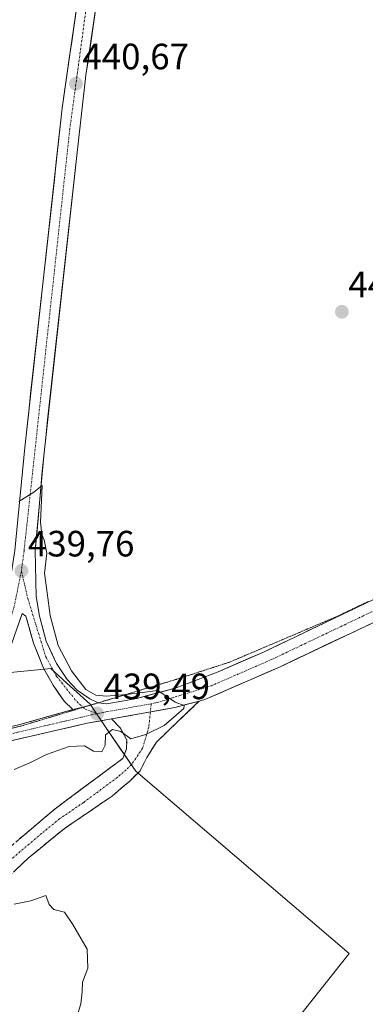
# Model space of a CAD drawing. Units: metres. Extents: x 638472 to 641939, y 4713620 to 4716002.
# Drawn here: x 641580 to 641674, y 4715202 to 4715471 of the extents above; entities that cross this region are included whole.
import ezdxf
from ezdxf.enums import TextEntityAlignment as Align

# ---------------------------------------------------------------- set-up
doc = ezdxf.new("R2010")
doc.units = ezdxf.units.M
doc.header["$MEASUREMENT"] = 0
for name, pattern in [('TRAZO_Y_PUNTO', [1, 0.5, -0.25, 0, -0.25]), ('TRAZOS2', [0.375, 0.25, -0.125]), ('TRAZOSX2', [1.5, 1, -0.5])]:
    doc.linetypes.add(name, pattern=pattern)
for name, color, linetype, lineweight in [('Camino', 19, 'TRAZOSX2', 0), ('Camino Cxs', 19, 'Continuous', 0), ('Camino eje', 19, 'TRAZO_Y_PUNTO', 0), ('Carretera de calzada única', 19, 'Continuous', 13), ('Carretera de calzada única Cxs', 19, 'Continuous', 13), ('Carretera de calzada única eje', 19, 'TRAZO_Y_PUNTO', 0), ('Carátula', 7, 'Continuous', 5), ('Cultivos herbáceos CxS', 92, 'Continuous', 0), ('Curva de nivel normal', 36, 'Continuous', 0), ('Núcleo urbano CxS', 19, 'Continuous', 0), ('Punto de cota en terreno', 7, 'Continuous', 0), ('Rótulo de punto de cota en terreno', 19, 'Continuous', 0), ('Vía pecuaria eje', 92, 'TRAZOS2', 0)]:
    doc.layers.add(name, color=color, linetype=linetype, lineweight=lineweight)
doc.styles.add('Arial', font='arial.ttf', dxfattribs={"height": 0.2})

# ---------------------------------------------------------------- blocks, each defined once
blk = doc.blocks.new('*U158')
at = {"layer": 'Cultivos herbáceos CxS', "color": 92, "linetype": 'Continuous', "lineweight": 0}
blk.add_polyline3d([(641623.3964, 4715157.0817, 440.3899), (641669.8148, 4715215.5381, 440.7642), (641611.4183, 4715265.4687, 440.532), (641607.1016, 4715271.7877, 440.2726), (641603.2629, 4715277.4069, 440.2308), (641598.9333, 4715283.7449, 439.5693), (641592.6133, 4715289.5399, 439.6212), (641588.2349, 4715293.5549, 439.5419), (641561.4879, 4715290.8803, 438.9934)], dxfattribs=at)
blk = doc.blocks.new('5PATER')
at = {"layer": 'Carátula', "linetype": 'Continuous', "lineweight": 5}
h = blk.add_hatch(color=250, dxfattribs=at)
edge = h.paths.add_edge_path()
edge.add_ellipse((0, 0.01), major_axis=(-1.33, -1.34), ratio=0.999422, start_angle=0, end_angle=360)

msp = doc.modelspace()

# ---------------------------------------------------------------- linework, layer by layer
at = {"layer": 'Camino', "color": 19, "linetype": 'TRAZOSX2', "lineweight": 0}
for points in [[(641628.82, 4715284.64), (641617.1, 4715273.4), (641614.45, 4715269.17), (641612.62, 4715265.56), (641609.78, 4715262.76), (641604.96, 4715258.63), (641591.82, 4715249.7), (641581.97, 4715241.64), (641568.94, 4715229.34), (641549.85, 4715209.4), (641538.78, 4715199.96), (641524.03, 4715186.32), (641517.32, 4715178.86), (641516.25, 4715176.55), (641516.24, 4715174.49), (641517.66, 4715171.99), (641514.01, 4715168.25)], [(641567.22, 4715235.15), (641569.27, 4715237.7), (641572.86, 4715241.18), (641589.4, 4715255.19), (641607.9, 4715268.92), (641608.91, 4715271.6), (641608.96, 4715273.94), (641607.26, 4715277.22), (641604.78, 4715279.74)]]:
    msp.add_lwpolyline(points, dxfattribs=at)
at = {"layer": 'Camino Cxs', "color": 19, "linetype": 'Continuous', "lineweight": 0}
msp.add_lwpolyline([(641628.82, 4715284.64), (641622.1, 4715282.87), (641604.78, 4715279.74)], dxfattribs=at)
msp.add_polyline3d([(641579.48, 4715246.78, 440.18), (641582.78, 4715249.59, 440.23), (641586.09, 4715252.39, 440.28), (641589.4, 4715255.19, 440.32), (641593.1, 4715257.94, 440.32), (641596.8, 4715260.68, 440.39), (641600.5, 4715263.43, 440.38), (641604.2, 4715266.17, 440.35), (641607.9, 4715268.92, 440.3), (641608.91, 4715271.6, 440.21), (641608.96, 4715273.94, 440.11), (641607.26, 4715277.22, 439.82), (641604.78, 4715279.74, 439.59), (641604.78, 4715279.74, 439.59), (641609.11, 4715280.52, 439.73), (641613.44, 4715281.31, 439.83), (641617.77, 4715282.09, 439.92), (641622.1, 4715282.87, 439.95), (641625.46, 4715283.76, 439.99), (641628.82, 4715284.64, 440.13), (641625.89, 4715281.83, 440.1), (641622.96, 4715279.02, 440.11), (641620.03, 4715276.21, 440.16), (641617.1, 4715273.4, 440.2), (641614.45, 4715269.17, 440.38), (641612.62, 4715265.56, 440.46), (641609.78, 4715262.76, 440.45), (641607.37, 4715260.7, 440.39), (641604.96, 4715258.63, 440.36), (641601.68, 4715256.4, 440.32), (641598.39, 4715254.17, 440.3), (641595.11, 4715251.93, 440.27), (641591.82, 4715249.7, 440.21), (641588.54, 4715247.01, 440.19), (641585.25, 4715244.33, 440.15), (641581.97, 4715241.64, 440.13), (641578.71, 4715238.57, 440.1)], dxfattribs=at)
at = {"layer": 'Camino eje', "color": 19, "linetype": 'TRAZO_Y_PUNTO', "lineweight": 0}
for points in [[(641615.67, 4715283.88), (641615.44, 4715281.67)], [(641615.44, 4715281.67), (641615.02, 4715277.51), (641613.31, 4715271.74), (641610.26, 4715267.24), (641608.84, 4715265.84), (641606.43, 4715263.78), (641597.18, 4715256.91), (641590.61, 4715252.45), (641585.69, 4715248.42), (641577.42, 4715241.41), (641570.9, 4715235.26), (641569.11, 4715233.52)]]:
    msp.add_lwpolyline(points, dxfattribs=at)
at = {"layer": 'Carretera de calzada única', "color": 19, "linetype": 'Continuous', "lineweight": 13}
for points in [[(641550.63, 4715273.69), (641557.86, 4715279.45), (641562.6, 4715284.2), (641566.64, 4715289.18), (641570.49, 4715295.16), (641573.07, 4715300.52), (641574.72, 4715306.24), (641576.68, 4715315.17), (641578.34, 4715325.84), (641581.06, 4715353.98), (641591.32, 4715446.77), (641597.14, 4715487.61)], [(641601.73, 4715482.52), (641597.82, 4715455.8), (641595.47, 4715435.5), (641586.25, 4715351.73), (641583.94, 4715325.84), (641584.15, 4715313.23), (641585.06, 4715307.87), (641586.91, 4715301.02), (641589.72, 4715294.92), (641592.68, 4715290.52), (641595.43, 4715287.63), (641598.87, 4715285.21), (641601.12, 4715284.13)], [(641811.46, 4715375.71), (641793.04, 4715365.59), (641788.04, 4715362.84), (641775.6, 4715356.01), (641743.42, 4715339.46), (641738.74, 4715337.05), (641705.77, 4715320.09), (641693.6, 4715314.23), (641691.89, 4715313.41), (641650.78, 4715293.94), (641630.32, 4715285.03), (641628.82, 4715284.64)], [(641601.18, 4715284.1), (641603.52, 4715283.86), (641611.71, 4715285.32), (641622.49, 4715288.25), (641633.98, 4715292.61), (641646.42, 4715298.04), (641691.54, 4715319.6), (641697.48, 4715322.65)], [(641594.24, 4715282.29), (641591.86, 4715284.59), (641588.81, 4715288.99), (641586.21, 4715293.63), (641583.48, 4715300.46), (641581.39, 4715307.82), (641580.39, 4715308.56), (641575.24, 4715293.86), (641571.86, 4715287.24), (641567.41, 4715281.48), (641561.68, 4715275.38), (641561.65, 4715274.74), (641562.34, 4715274.24)], [(641601.12, 4715284.13), (641601.18, 4715284.1)], [(641562.34, 4715274.24), (641564.81, 4715274.65), (641579.76, 4715278.24), (641594.24, 4715282.29)], [(641604.78, 4715279.74), (641598.13, 4715278.54), (641557.13, 4715269.11), (641547.91, 4715266.07), (641542.41, 4715263), (641538.27, 4715260.15)]]:
    msp.add_lwpolyline(points, dxfattribs=at)
at = {"layer": 'Carretera de calzada única Cxs', "color": 19, "linetype": 'Continuous', "lineweight": 13}
for points in [[(641601.18, 4715284.1), (641596.97, 4715282.99), (641594.24, 4715282.29)], [(641601.18, 4715284.1), (641596.97, 4715282.99), (641594.24, 4715282.29)], [(641628.82, 4715284.64), (641622.1, 4715282.87), (641604.78, 4715279.74)]]:
    msp.add_lwpolyline(points, dxfattribs=at)
for points in [[(641579.25, 4715335.22, 440.02), (641579.7, 4715339.91, 440.03), (641580.15, 4715344.6, 440.06), (641580.61, 4715349.29, 440.1), (641581.06, 4715353.98, 440.15), (641581.6, 4715358.86, 440.21), (641582.14, 4715363.75, 440.24), (641582.68, 4715368.63, 440.27), (641583.22, 4715373.51, 440.28), (641583.76, 4715378.4, 440.27), (641584.3, 4715383.28, 440.31), (641584.84, 4715388.17, 440.35), (641585.38, 4715393.05, 440.39), (641585.92, 4715397.93, 440.4), (641586.46, 4715402.82, 440.47), (641587, 4715407.7, 440.46), (641587.54, 4715412.58, 440.41), (641588.08, 4715417.47, 440.38), (641588.62, 4715422.35, 440.39), (641589.16, 4715427.24, 440.42), (641589.7, 4715432.12, 440.46), (641590.24, 4715437, 440.51), (641590.78, 4715441.89, 440.53), (641591.32, 4715446.77, 440.59), (641591.97, 4715451.31, 440.59), (641592.61, 4715455.85, 440.56), (641593.26, 4715460.38, 440.52), (641593.91, 4715464.92, 440.5), (641594.55, 4715469.46, 440.57), (641595.2, 4715474, 440.65)], [(641600.43, 4715473.61, 440.74), (641599.78, 4715469.16, 440.74), (641599.12, 4715464.71, 440.75), (641598.47, 4715460.25, 440.76), (641597.82, 4715455.8, 440.73), (641597.35, 4715451.74, 440.71), (641596.88, 4715447.68, 440.69), (641596.41, 4715443.62, 440.66), (641595.94, 4715439.56, 440.69), (641595.47, 4715435.5, 440.68), (641594.93, 4715430.57, 440.67), (641594.39, 4715425.64, 440.6), (641593.84, 4715420.72, 440.54), (641593.3, 4715415.79, 440.52), (641592.76, 4715410.86, 440.46), (641592.22, 4715405.93, 440.41), (641591.67, 4715401.01, 440.42), (641591.13, 4715396.08, 440.53), (641590.59, 4715391.15, 440.66), (641590.05, 4715386.22, 440.63), (641589.5, 4715381.3, 440.51), (641588.96, 4715376.37, 440.45), (641588.42, 4715371.44, 440.38), (641587.88, 4715366.51, 440.28), (641587.33, 4715361.59, 440.19), (641586.79, 4715356.66, 440.14), (641586.25, 4715351.73, 440.08), (641585.87, 4715347.42, 440.03), (641585.48, 4715343.1, 440.05), (641585.1, 4715338.79, 440.06), (641584.71, 4715334.47, 440.33), (641584.33, 4715330.16, 440.04), (641583.94, 4715325.84, 439.86), (641584.01, 4715321.64, 439.86), (641584.08, 4715317.43, 439.87), (641584.15, 4715313.23, 439.76), (641584.61, 4715310.55, 439.7), (641585.06, 4715307.87, 439.64), (641585.99, 4715304.45, 439.59), (641586.91, 4715301.02, 439.6), (641588.32, 4715297.97, 439.74), (641589.72, 4715294.92, 439.59), (641591.2, 4715292.72, 439.44), (641592.68, 4715290.52, 439.57), (641595.43, 4715287.63, 439.6), (641598.87, 4715285.21, 439.67), (641601.18, 4715284.1, 439.65), (641596.97, 4715282.99, 439.44), (641594.24, 4715282.29, 439.32), (641591.86, 4715284.59, 439.32), (641590.34, 4715286.79, 439.37), (641588.81, 4715288.99, 439.44), (641587.51, 4715291.31, 439.44), (641586.21, 4715293.63, 439.44), (641584.85, 4715297.05, 439.48), (641583.48, 4715300.46, 439.52), (641582.44, 4715304.14, 439.56), (641581.39, 4715307.82, 439.63), (641580.39, 4715308.56, 439.61), (641579.1, 4715304.88, 439.51)], [(641576.02, 4715277.34, 438.7), (641579.76, 4715278.24, 438.82), (641583.38, 4715279.25, 438.94), (641587, 4715280.27, 439.05), (641590.62, 4715281.28, 439.18), (641594.24, 4715282.29, 439.32), (641596.97, 4715282.99, 439.44), (641601.18, 4715284.1, 439.65), (641603.52, 4715283.86, 439.68), (641607.62, 4715284.59, 439.84), (641611.71, 4715285.32, 439.94), (641615.3, 4715286.3, 440), (641618.9, 4715287.27, 440.04), (641622.49, 4715288.25, 440.08), (641626.32, 4715289.7, 440.25), (641630.15, 4715291.16, 440.3), (641633.98, 4715292.61, 440.32), (641638.13, 4715294.42, 440.43), (641642.27, 4715296.23, 440.52), (641646.42, 4715298.04, 440.55), (641650.52, 4715300, 440.6), (641654.62, 4715301.96, 440.65), (641658.73, 4715303.92, 440.69), (641662.83, 4715305.88, 440.74), (641666.93, 4715307.84, 440.75), (641671.03, 4715309.8, 440.82), (641675.13, 4715311.76, 440.88)], [(641675.45, 4715305.62, 440.7), (641671.34, 4715303.68, 440.66), (641667.22, 4715301.73, 440.65), (641663.11, 4715299.78, 440.57), (641659, 4715297.83, 440.56), (641654.89, 4715295.89, 440.53), (641650.78, 4715293.94, 440.42), (641646.69, 4715292.16, 440.39), (641642.6, 4715290.38, 440.37), (641638.5, 4715288.59, 440.25), (641634.41, 4715286.81, 440.24), (641630.32, 4715285.03, 440.2), (641628.82, 4715284.64, 440.13), (641625.46, 4715283.76, 439.99), (641622.1, 4715282.87, 439.95), (641617.77, 4715282.09, 439.92), (641613.44, 4715281.31, 439.83), (641609.11, 4715280.52, 439.73), (641604.78, 4715279.74, 439.59), (641601.46, 4715279.14, 439.46), (641598.13, 4715278.54, 439.32), (641593.57, 4715277.49, 439.24), (641589.02, 4715276.44, 439.12), (641584.46, 4715275.4, 438.91), (641579.91, 4715274.35, 438.67), (641575.35, 4715273.3, 438.55)]]:
    msp.add_polyline3d(points, dxfattribs=at)
at = {"layer": 'Carretera de calzada única eje', "color": 19, "linetype": 'TRAZO_Y_PUNTO', "lineweight": 0}
for points in [[(641600.84, 4715492.26), (641599.19, 4715483.96), (641593.4, 4715441.14), (641580.88, 4715325.75), (641580.15, 4715320.23)], [(641811.16, 4715378.93), (641763.2, 4715353.01), (641691.72, 4715316.51), (641648.6, 4715295.99), (641632.15, 4715288.82), (641616.91, 4715284.1), (641615.67, 4715283.88)], [(641580.15, 4715320.23), (641578.15, 4715310.38), (641575.2, 4715300.01), (641571.16, 4715291.6), (641565.46, 4715283.48), (641557.79, 4715276.01), (641552.28, 4715272.18)], [(641580.15, 4715320.23), (641581.92, 4715312.64), (641586.82, 4715296.71), (641589.79, 4715291.39), (641595.27, 4715284.51), (641596.97, 4715282.99)], [(641596.97, 4715282.99), (641597.06, 4715282.91)], [(641597.06, 4715282.91), (641597.6, 4715282.43), (641600.83, 4715281.2)], [(641615.67, 4715283.88), (641600.83, 4715281.2)], [(641600.83, 4715281.2), (641563.91, 4715272.52), (641553.27, 4715269.73), (641542.18, 4715265.16)]]:
    msp.add_lwpolyline(points, dxfattribs=at)
at = {"layer": 'Cultivos herbáceos CxS', "color": 92, "linetype": 'Continuous', "lineweight": 0}
msp.add_polyline3d([(641579.21, 4715115.92, 439.9), (641621.67, 4715154.91, 440.39), (641623.36, 4715157.04, 440.39), (641623.4, 4715157.08, 440.39), (641669.81, 4715215.54, 440.76), (641611.42, 4715265.47, 440.53), (641607.1, 4715271.79, 440.27), (641603.26, 4715277.41, 440.23), (641598.93, 4715283.74, 439.57), (641592.61, 4715289.54, 439.62), (641588.23, 4715293.55, 439.54), (641561.49, 4715290.88, 438.99), (641547.22, 4715278.84, 438.64), (641530.73, 4715272.6, 438.82), (641459.4, 4715268.59, 438.87), (641459.33, 4715267.86, 438.79)], dxfattribs=at)
at = {"layer": 'Curva de nivel normal', "color": 36, "linetype": 'Continuous', "lineweight": 0}
for points in [[(641578.16, 4715265.95, 440), (641582.49, 4715267.69, 440), (641587.03, 4715269.99, 440), (641593.19, 4715272.22, 440), (641597.42, 4715272.36, 440), (641599.88, 4715270.96, 440), (641602.19, 4715270.7, 440), (641603.1, 4715272.53, 440), (641603.13, 4715275.43, 440), (641605.06, 4715276.82, 440), (641607.34, 4715276.29, 440), (641610.13, 4715274.32, 440), (641614.15, 4715275.48, 440), (641619.18, 4715277.96, 440), (641624.59, 4715282.57, 440), (641624.64, 4715283.45, 440), (641622.18, 4715284.37, 440), (641617.51, 4715287.5, 440), (641608.87, 4715286.46, 440), (641603.37, 4715285.96, 440), (641600.47, 4715286.23, 440), (641597.75, 4715287.81, 440), (641593.82, 4715292.86, 440), (641590.18, 4715299.83, 440), (641587.99, 4715308.02, 440), (641587.18, 4715314.22, 440), (641586.43, 4715319.57, 440), (641587.14, 4715325.07, 440), (641586.37, 4715328.77, 440), (641585.77, 4715330.15, 440), (641585.38, 4715333.56, 440), (641585.72, 4715341.48, 440), (641585.87, 4715343.62, 440), (641583.58, 4715341.79, 440), (641579.45, 4715339.19, 440)], [(641595.64, 4715199.44, 440), (641596.38, 4715201.77, 440), (641596.77, 4715205.11, 440), (641596.89, 4715207.77, 440), (641598.29, 4715211.57, 440), (641598.18, 4715216.8, 440), (641594.24, 4715223.53, 440), (641591.98, 4715226.93, 440), (641589, 4715227.62, 440), (641587.73, 4715229.02, 440), (641586.83, 4715231.45, 440), (641582.7, 4715229.98, 440), (641578.16, 4715229.11, 440)]]:
    msp.add_polyline3d(points, dxfattribs=at)
at = {"layer": 'Núcleo urbano CxS', "color": 19, "linetype": 'Continuous', "lineweight": 0}
for points in [[(641507.99, 4715166.05, 439.53), (641472.33, 4715205.29, 436.86), (641454.94, 4715221.33, 435.22), (641455.3, 4715225.08, 435.15), (641459.33, 4715267.86, 438.79), (641459.4, 4715268.59, 438.87), (641530.73, 4715272.6, 438.82), (641547.22, 4715278.84, 438.64), (641561.49, 4715290.88, 438.99), (641588.23, 4715293.55, 439.54), (641592.61, 4715289.54, 439.62), (641598.93, 4715283.74, 439.57), (641603.26, 4715277.41, 440.23), (641607.1, 4715271.79, 440.27), (641611.42, 4715265.47, 440.53), (641669.81, 4715215.54, 440.76), (641623.4, 4715157.08, 440.39)], [(641579.21, 4715115.92, 439.9), (641621.67, 4715154.91, 440.39), (641623.36, 4715157.04, 440.39), (641623.4, 4715157.08, 440.39), (641669.81, 4715215.54, 440.76), (641611.42, 4715265.47, 440.53), (641607.1, 4715271.79, 440.27), (641603.26, 4715277.41, 440.23), (641598.93, 4715283.74, 439.57), (641592.61, 4715289.54, 439.62), (641588.23, 4715293.55, 439.54), (641561.49, 4715290.88, 438.99), (641547.22, 4715278.84, 438.64), (641530.73, 4715272.6, 438.82), (641459.4, 4715268.59, 438.87), (641459.33, 4715267.86, 438.79)]]:
    msp.add_polyline3d(points, dxfattribs=at)
at = {"layer": 'Vía pecuaria eje', "color": 92, "linetype": 'TRAZOS2', "lineweight": 0}
for points in [[(641675.02, 4715311.86, 440.88), (641670.85, 4715309.85, 440.82), (641666.68, 4715307.85, 440.75), (641662.45, 4715306.05, 440.74), (641658.22, 4715304.25, 440.69), (641653.99, 4715302.45, 440.67), (641649.76, 4715300.65, 440.63), (641645.52, 4715298.85, 440.6), (641641.29, 4715297.05, 440.59), (641637.06, 4715295.25, 440.52), (641633.42, 4715294.08, 440.39), (641629.78, 4715292.91, 440.41), (641626.14, 4715291.73, 440.44), (641622.5, 4715290.56, 440.23), (641617.75, 4715289.13, 440.12), (641613.01, 4715287.71, 440.1), (641608.26, 4715286.28, 439.99), (641603.52, 4715284.85, 439.8), (641601.12, 4715284.13, 439.65)], [(641597.06, 4715282.91, 439.43), (641594.03, 4715282, 439.31), (641589.28, 4715280.57, 439.12), (641584.54, 4715279.15, 438.96), (641579.79, 4715277.72, 438.8), (641575.68, 4715276.73, 438.67), (641571.57, 4715275.74, 438.62), (641567.45, 4715274.76, 438.59), (641563.91, 4715274.18, 438.6), (641560.88, 4715273.69, 438.59)], [(641599.83, 4715283.74, 439.57), (641598.77, 4715283.43, 439.5), (641597.06, 4715282.91, 439.43)], [(641601.12, 4715284.13, 439.65), (641599.83, 4715283.74, 439.57)]]:
    msp.add_polyline3d(points, dxfattribs=at)

# ---------------------------------------------------------------- block references
at = {"layer": 'Cultivos herbáceos CxS', "color": 92, "linetype": 'Continuous', "lineweight": 0}
msp.add_blockref('*U158', (0, 0), dxfattribs=at)
at = {"layer": 'Punto de cota en terreno', "linetype": 'Continuous', "lineweight": 0}
for p in [(641595.08, 4715453.48, 440.67), (641667.84, 4715391.11, 440.78), (641580.16, 4715320.23, 439.76), (641600.84, 4715281.2, 439.49)]:
    msp.add_blockref('5PATER', p, dxfattribs=at)

# ---------------------------------------------------------------- texts
at = {"layer": 'Rótulo de punto de cota en terreno', "color": 19, "linetype": 'Continuous', "lineweight": 0, "style": 'Arial'}
for s, p in [('440,67', (641596.84, 4715455.24)), ('440,78', (641669.6, 4715392.87)), ('439,76', (641581.92, 4715321.99)), ('439,49', (641602.6, 4715282.96))]:
    msp.add_text(s, height=7, dxfattribs=at).set_placement(p, align=Align.BOTTOM_LEFT)

doc.saveas('drawing.dxf')
